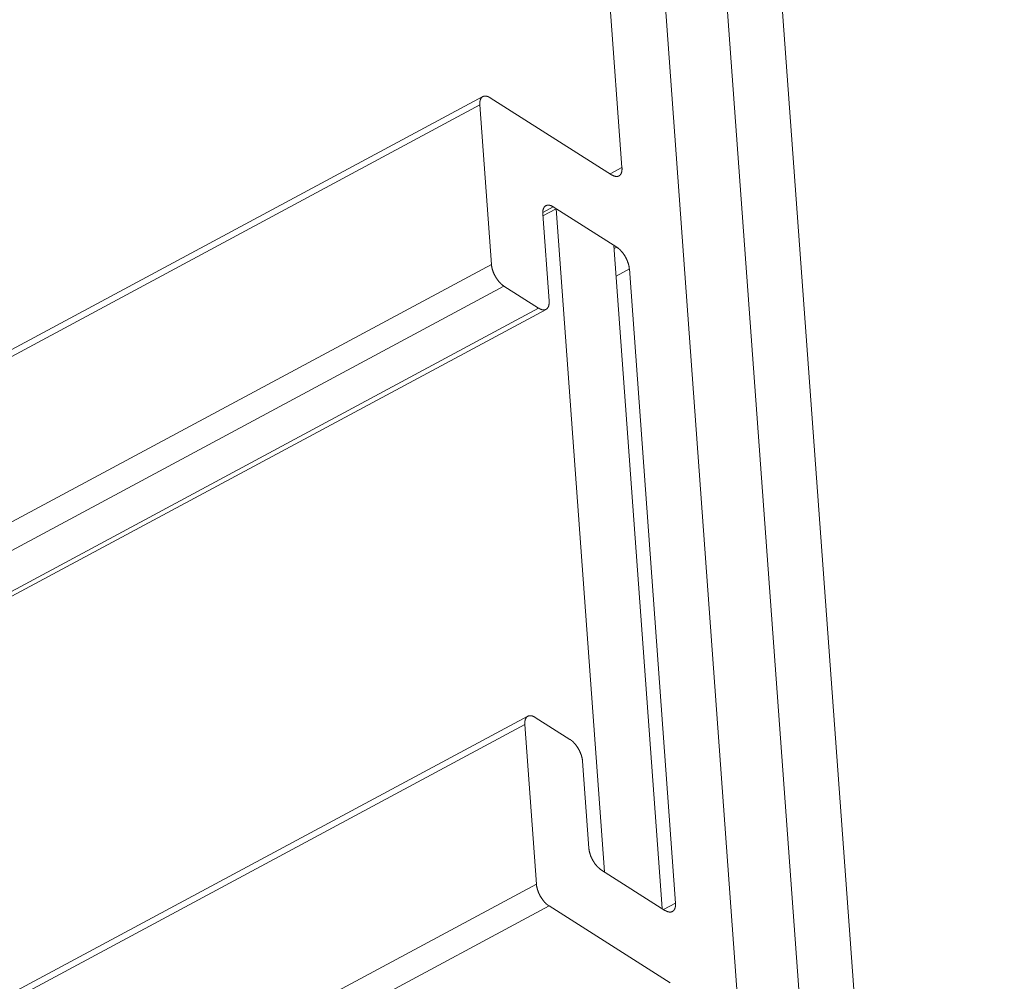
# Model space of a CAD drawing. Units: inches. Extents: x 12 to 245, y -2 to 7.
# Drawn here: x 215 to 215, y 2 to 2 of the extents above; entities that cross this region are included whole.
import ezdxf

# ---------------------------------------------------------------- set-up
doc = ezdxf.new("R2010")
doc.units = ezdxf.units.IN
doc.header["$MEASUREMENT"] = 0
doc.layers.add('DETAIL', color=1, linetype='CONTINUOUS')

msp = doc.modelspace()

# ---------------------------------------------------------------- linework, layer by layer
at = {"layer": 'DETAIL', "linetype": 'Continuous', "lineweight": 0, "extrusion": (0, -0.816497, 0.57735)}
for p, q in [((215.0956378, 2.0883371), (215.111803, 1.8663553)), ((215.1094906, 1.8703605), (215.0937185, 2.0870361)), ((215.0934806, 2.0591595), (215.1044724, 1.908083)), ((215.0977817, 1.9723051), (215.095928, 1.9977947)), ((215.0926802, 1.9749071), (215.0415438, 1.9474516)), ((215.0929532, 1.9748636), (215.0973972, 1.9720425)), ((215.0925685, 1.9746011), (215.0417539, 1.9473185)), ((215.0929931, 1.9687564), (215.0925685, 1.9746011)), ((215.0977817, 1.9723051), (215.0973492, 1.9720729)), ((215.0952626, 1.9708637), (215.0948762, 1.9706563)), ((215.0975903, 1.9693861), (215.0952626, 1.9708637)), ((215.0948779, 1.9706011), (215.0951096, 1.967413)), ((215.0953684, 1.9707966), (215.0948827, 1.9705358)), ((215.0953684, 1.9707966), (215.0971358, 1.9464801)), ((215.0992527, 1.9451373), (215.0974845, 1.9694533)), ((215.0975903, 1.9693861), (215.0974932, 1.969334)), ((215.0929931, 1.9687564), (215.0441258, 1.9425242)), ((215.0980522, 1.9685862), (215.0975665, 1.9683255)), ((215.0997432, 1.9453333), (215.0980522, 1.9685862)), ((215.0934551, 1.9679563), (215.0182681, 1.9275969)), ((215.094725, 1.9671503), (215.0934551, 1.9679563)), ((215.094725, 1.9671503), (215.0195383, 1.9267929)), ((215.0949979, 1.9671068), (215.0197005, 1.9266902)), ((215.094331, 1.9521871), (215.0321363, 1.9188182)), ((215.0946039, 1.9521437), (215.0958741, 1.9513378)), ((215.0942191, 1.9518806), (215.0323468, 1.918685)), ((215.094644, 1.9460319), (215.0942191, 1.9518806)), ((215.0963361, 1.9505376), (215.096568, 1.9473476)), ((215.09703, 1.9465473), (215.0993586, 1.9450702)), ((215.094644, 1.9460319), (215.0375379, 1.915399)), ((215.0951061, 1.9452315), (215.0384334, 1.9148321)), ((215.0995519, 1.9424116), (215.0951061, 1.9452315)), ((215.0997432, 1.9453333), (215.09931, 1.945101))]:
    msp.add_line(p, q, dxfattribs=at)
at = {"layer": 'DETAIL', "linetype": 'Continuous', "lineweight": 0}
for points in [[(215.0925685, 1.9746011), (215.092568, 1.9746098), (215.0925675, 1.9746185), (215.0925671, 1.9746271), (215.0925669, 1.9746356), (215.0925668, 1.974644), (215.0925668, 1.9746524), (215.0925669, 1.9746606), (215.0925671, 1.9746688), (215.0925675, 1.9746769), (215.092568, 1.9746848), (215.0925685, 1.9746927), (215.0925692, 1.9747005), (215.09257, 1.9747082), (215.092571, 1.9747158), (215.092572, 1.9747233), (215.0925732, 1.9747306), (215.0925744, 1.9747379), (215.0925758, 1.974745), (215.0925773, 1.9747521), (215.0925789, 1.974759), (215.0925807, 1.9747658), (215.0925825, 1.9747725), (215.0925845, 1.9747791), (215.0925865, 1.9747855), (215.0925887, 1.9747918), (215.092591, 1.974798), (215.0925934, 1.9748041), (215.0925959, 1.9748101), (215.0925985, 1.9748159), (215.0926012, 1.9748215), (215.092604, 1.9748271), (215.0926069, 1.9748325), (215.09261, 1.9748378), (215.0926131, 1.9748429), (215.0926164, 1.9748479), (215.0926197, 1.9748527), (215.0926231, 1.9748575), (215.0926267, 1.974862), (215.0926303, 1.9748664), (215.0926341, 1.9748707), (215.0926379, 1.9748749), (215.0926419, 1.9748788), (215.0926459, 1.9748827), (215.09265, 1.9748863), (215.0926543, 1.9748899), (215.0926586, 1.9748933), (215.092663, 1.9748965), (215.0926675, 1.9748995), (215.0926721, 1.9749025), (215.0926767, 1.9749052), (215.0926815, 1.9749078), (215.0926863, 1.9749103), (215.0926913, 1.9749126), (215.0926963, 1.9749147), (215.0927014, 1.9749167), (215.0927065, 1.9749185), (215.0927118, 1.9749201), (215.0927171, 1.9749216), (215.0927225, 1.9749229), (215.092728, 1.9749241), (215.0927335, 1.9749251), (215.0927392, 1.9749259), (215.0927448, 1.9749266), (215.0927506, 1.9749271), (215.0927564, 1.9749275), (215.0927623, 1.9749277), (215.0927682, 1.9749277), (215.0927742, 1.9749276), (215.0927803, 1.9749273), (215.0927864, 1.9749268), (215.0927926, 1.9749262), (215.0927989, 1.9749254), (215.0928051, 1.9749245), (215.0928115, 1.9749234), (215.0928179, 1.9749221), (215.0928243, 1.9749207), (215.0928308, 1.9749191), (215.0928373, 1.9749173), (215.0928439, 1.9749154), (215.0928505, 1.9749133), (215.0928571, 1.9749111), (215.0928638, 1.9749087), (215.0928705, 1.9749062), (215.0928773, 1.9749035), (215.0928841, 1.9749006), (215.0928909, 1.9748976), (215.0928977, 1.9748944), (215.0929046, 1.9748911), (215.0929115, 1.9748876), (215.0929184, 1.974884), (215.0929253, 1.9748802), (215.0929323, 1.9748763), (215.0929392, 1.9748722), (215.0929462, 1.974868), (215.0929532, 1.9748636)], [(215.0973972, 1.9720425), (215.0974041, 1.9720381), (215.0974111, 1.9720339), (215.0974181, 1.9720298), (215.097425, 1.9720259), (215.097432, 1.9720221), (215.0974389, 1.9720185), (215.0974458, 1.972015), (215.0974526, 1.9720117), (215.0974595, 1.9720085), (215.0974663, 1.9720055), (215.0974731, 1.9720026), (215.0974798, 1.9719999), (215.0974865, 1.9719974), (215.0974932, 1.971995), (215.0974999, 1.9719928), (215.0975065, 1.9719907), (215.097513, 1.9719888), (215.0975196, 1.971987), (215.097526, 1.9719855), (215.0975325, 1.971984), (215.0975389, 1.9719828), (215.0975452, 1.9719817), (215.0975515, 1.9719807), (215.0975577, 1.9719799), (215.0975639, 1.9719793), (215.09757, 1.9719788), (215.0975761, 1.9719785), (215.0975821, 1.9719784), (215.097588, 1.9719784), (215.0975939, 1.9719786), (215.0975997, 1.971979), (215.0976055, 1.9719795), (215.0976112, 1.9719802), (215.0976168, 1.971981), (215.0976223, 1.971982), (215.0976278, 1.9719832), (215.0976332, 1.9719845), (215.0976385, 1.971986), (215.0976438, 1.9719877), (215.0976489, 1.9719895), (215.097654, 1.9719915), (215.097659, 1.9719936), (215.097664, 1.9719959), (215.0976688, 1.9719983), (215.0976736, 1.9720009), (215.0976782, 1.9720037), (215.0976828, 1.9720066), (215.0976873, 1.9720097), (215.0976917, 1.9720129), (215.097696, 1.9720163), (215.0977003, 1.9720198), (215.0977044, 1.9720235), (215.0977084, 1.9720273), (215.0977124, 1.9720313), (215.0977162, 1.9720354), (215.09772, 1.9720397), (215.0977236, 1.9720441), (215.0977271, 1.9720487), (215.0977306, 1.9720534), (215.0977339, 1.9720582), (215.0977372, 1.9720632), (215.0977403, 1.9720684), (215.0977433, 1.9720736), (215.0977463, 1.9720791), (215.0977491, 1.9720846), (215.0977518, 1.9720903), (215.0977544, 1.9720961), (215.0977569, 1.972102), (215.0977593, 1.9721081), (215.0977616, 1.9721143), (215.0977638, 1.9721206), (215.0977658, 1.9721271), (215.0977678, 1.9721336), (215.0977696, 1.9721403), (215.0977713, 1.9721471), (215.0977729, 1.9721541), (215.0977744, 1.9721611), (215.0977758, 1.9721682), (215.0977771, 1.9721755), (215.0977782, 1.9721829), (215.0977793, 1.9721904), (215.0977802, 1.9721979), (215.097781, 1.9722056), (215.0977817, 1.9722134), (215.0977823, 1.9722213), (215.0977828, 1.9722293), (215.0977831, 1.9722373), (215.0977833, 1.9722455), (215.0977835, 1.9722538), (215.0977835, 1.9722621), (215.0977833, 1.9722705), (215.0977831, 1.9722791), (215.0977828, 1.9722876), (215.0977823, 1.9722963), (215.0977817, 1.9723051)], [(215.0952626, 1.9708637), (215.0952556, 1.9708681), (215.0952486, 1.9708723), (215.0952416, 1.9708764), (215.0952347, 1.9708803), (215.0952277, 1.9708841), (215.0952208, 1.9708877), (215.0952139, 1.9708912), (215.0952071, 1.9708945), (215.0952002, 1.9708977), (215.0951934, 1.9709007), (215.0951866, 1.9709036), (215.0951799, 1.9709063), (215.0951732, 1.9709088), (215.0951665, 1.9709112), (215.0951598, 1.9709134), (215.0951532, 1.9709155), (215.0951467, 1.9709174), (215.0951401, 1.9709192), (215.0951337, 1.9709208), (215.0951272, 1.9709222), (215.0951208, 1.9709234), (215.0951145, 1.9709246), (215.0951082, 1.9709255), (215.095102, 1.9709263), (215.0950958, 1.9709269), (215.0950897, 1.9709274), (215.0950836, 1.9709277), (215.0950776, 1.9709278), (215.0950716, 1.9709278), (215.0950658, 1.9709276), (215.0950599, 1.9709272), (215.0950542, 1.9709267), (215.0950485, 1.970926), (215.0950429, 1.9709252), (215.0950373, 1.9709242), (215.0950319, 1.970923), (215.0950265, 1.9709217), (215.0950211, 1.9709202), (215.0950159, 1.9709185), (215.0950107, 1.9709167), (215.0950056, 1.9709148), (215.0950006, 1.9709126), (215.0949957, 1.9709103), (215.0949909, 1.9709079), (215.0949861, 1.9709053), (215.0949814, 1.9709025), (215.0949768, 1.9708996), (215.0949723, 1.9708965), (215.0949679, 1.9708933), (215.0949636, 1.9708899), (215.0949594, 1.9708864), (215.0949553, 1.9708827), (215.0949512, 1.9708789), (215.0949473, 1.9708749), (215.0949434, 1.9708708), (215.0949397, 1.9708665), (215.0949361, 1.9708621), (215.0949325, 1.9708575), (215.0949291, 1.9708528), (215.0949257, 1.9708479), (215.0949225, 1.9708429), (215.0949193, 1.9708378), (215.0949163, 1.9708325), (215.0949134, 1.9708271), (215.0949106, 1.9708216), (215.0949078, 1.9708159), (215.0949052, 1.9708101), (215.0949027, 1.9708042), (215.0949003, 1.9707981), (215.0948981, 1.9707919), (215.0948959, 1.9707856), (215.0948938, 1.9707791), (215.0948919, 1.9707725), (215.09489, 1.9707659), (215.0948883, 1.9707591), (215.0948867, 1.9707521), (215.0948852, 1.9707451), (215.0948838, 1.9707379), (215.0948825, 1.9707307), (215.0948814, 1.9707233), (215.0948803, 1.9707158), (215.0948794, 1.9707082), (215.0948786, 1.9707006), (215.0948779, 1.9706928), (215.0948773, 1.9706849), (215.0948769, 1.9706769), (215.0948765, 1.9706688), (215.0948763, 1.9706607), (215.0948762, 1.9706524), (215.0948762, 1.970644), (215.0948763, 1.9706356), (215.0948765, 1.9706271), (215.0948769, 1.9706185), (215.0948773, 1.9706098), (215.0948779, 1.9706011)], [(215.0980522, 1.9685862), (215.0980515, 1.968595), (215.0980507, 1.9686039), (215.0980497, 1.9686128), (215.0980487, 1.9686219), (215.0980475, 1.9686309), (215.0980463, 1.9686401), (215.0980449, 1.9686493), (215.0980434, 1.9686586), (215.0980418, 1.9686679), (215.09804, 1.9686773), (215.0980382, 1.9686867), (215.0980363, 1.9686962), (215.0980342, 1.9687057), (215.098032, 1.9687152), (215.0980297, 1.9687248), (215.0980273, 1.9687344), (215.0980248, 1.9687441), (215.0980222, 1.9687538), (215.0980195, 1.9687635), (215.0980167, 1.9687732), (215.0980138, 1.968783), (215.0980107, 1.9687928), (215.0980076, 1.9688026), (215.0980044, 1.9688124), (215.098001, 1.9688222), (215.0979976, 1.968832), (215.097994, 1.9688419), (215.0979904, 1.9688517), (215.0979866, 1.9688616), (215.0979828, 1.9688714), (215.0979788, 1.9688812), (215.0979748, 1.9688911), (215.0979707, 1.9689009), (215.0979664, 1.9689107), (215.0979621, 1.9689205), (215.0979577, 1.9689303), (215.0979532, 1.96894), (215.0979486, 1.9689497), (215.097944, 1.9689595), (215.0979392, 1.9689691), (215.0979344, 1.9689788), (215.0979294, 1.9689884), (215.0979244, 1.968998), (215.0979193, 1.9690075), (215.0979142, 1.969017), (215.0979089, 1.9690264), (215.0979036, 1.9690358), (215.0978982, 1.9690452), (215.0978927, 1.9690545), (215.0978872, 1.9690637), (215.0978816, 1.9690729), (215.0978759, 1.9690821), (215.0978701, 1.9690911), (215.0978643, 1.9691001), (215.0978584, 1.9691091), (215.0978525, 1.9691179), (215.0978465, 1.9691267), (215.0978404, 1.9691354), (215.0978343, 1.9691441), (215.0978281, 1.9691526), (215.0978219, 1.9691611), (215.0978156, 1.9691695), (215.0978092, 1.9691778), (215.0978028, 1.9691861), (215.0977964, 1.9691942), (215.0977899, 1.9692022), (215.0977834, 1.9692102), (215.0977768, 1.969218), (215.0977702, 1.9692258), (215.0977636, 1.9692334), (215.0977569, 1.969241), (215.0977502, 1.9692484), (215.0977434, 1.9692557), (215.0977366, 1.969263), (215.0977298, 1.9692701), (215.097723, 1.9692771), (215.0977161, 1.969284), (215.0977092, 1.9692907), (215.0977023, 1.9692974), (215.0976954, 1.9693039), (215.0976885, 1.9693103), (215.0976815, 1.9693166), (215.0976745, 1.9693227), (215.0976675, 1.9693287), (215.0976605, 1.9693346), (215.0976535, 1.9693404), (215.0976465, 1.969346), (215.0976395, 1.9693515), (215.0976324, 1.9693569), (215.0976254, 1.9693621), (215.0976184, 1.9693672), (215.0976114, 1.9693721), (215.0976043, 1.9693769), (215.0975973, 1.9693816), (215.0975903, 1.9693861)], [(215.0934551, 1.9679563), (215.0934481, 1.9679608), (215.093441, 1.9679655), (215.093434, 1.9679703), (215.093427, 1.9679752), (215.09342, 1.9679803), (215.0934129, 1.9679855), (215.0934059, 1.9679909), (215.0933989, 1.9679964), (215.0933919, 1.968002), (215.0933849, 1.9680078), (215.0933779, 1.9680137), (215.0933709, 1.9680197), (215.0933639, 1.9680259), (215.0933569, 1.9680321), (215.09335, 1.9680385), (215.093343, 1.9680451), (215.0933361, 1.9680517), (215.0933292, 1.9680585), (215.0933224, 1.9680653), (215.0933155, 1.9680723), (215.0933087, 1.9680795), (215.0933019, 1.9680867), (215.0932952, 1.968094), (215.0932885, 1.9681015), (215.0932818, 1.968109), (215.0932751, 1.9681166), (215.0932685, 1.9681244), (215.0932619, 1.9681322), (215.0932554, 1.9681402), (215.0932489, 1.9681482), (215.0932425, 1.9681564), (215.0932361, 1.9681646), (215.0932298, 1.9681729), (215.0932235, 1.9681813), (215.0932172, 1.9681898), (215.0932111, 1.9681984), (215.0932049, 1.968207), (215.0931989, 1.9682157), (215.0931929, 1.9682245), (215.0931869, 1.9682334), (215.093181, 1.9682423), (215.0931752, 1.9682513), (215.0931695, 1.9682604), (215.0931638, 1.9682695), (215.0931582, 1.9682787), (215.0931526, 1.968288), (215.0931471, 1.9682973), (215.0931417, 1.9683066), (215.0931364, 1.968316), (215.0931312, 1.9683255), (215.093126, 1.968335), (215.0931209, 1.9683445), (215.0931159, 1.9683541), (215.093111, 1.9683637), (215.0931061, 1.9683733), (215.0931014, 1.968383), (215.0930967, 1.9683927), (215.0930921, 1.9684025), (215.0930876, 1.9684122), (215.0930832, 1.968422), (215.0930789, 1.9684318), (215.0930746, 1.9684416), (215.0930705, 1.9684514), (215.0930665, 1.9684612), (215.0930625, 1.9684711), (215.0930587, 1.9684809), (215.0930549, 1.9684908), (215.0930513, 1.9685006), (215.0930478, 1.9685105), (215.0930443, 1.9685203), (215.093041, 1.9685301), (215.0930377, 1.9685399), (215.0930346, 1.9685497), (215.0930315, 1.9685595), (215.0930286, 1.9685693), (215.0930258, 1.968579), (215.0930231, 1.9685887), (215.0930205, 1.9685984), (215.093018, 1.9686081), (215.0930156, 1.9686177), (215.0930133, 1.9686273), (215.0930111, 1.9686369), (215.0930091, 1.9686464), (215.0930071, 1.9686558), (215.0930053, 1.9686653), (215.0930035, 1.9686746), (215.0930019, 1.9686839), (215.0930004, 1.9686932), (215.092999, 1.9687024), (215.0929978, 1.9687116), (215.0929966, 1.9687207), (215.0929956, 1.9687297), (215.0929947, 1.9687387), (215.0929938, 1.9687476), (215.0929931, 1.9687564)], [(215.0951096, 1.967413), (215.0951102, 1.9674043), (215.0951107, 1.9673956), (215.095111, 1.967387), (215.0951113, 1.9673785), (215.0951114, 1.9673701), (215.0951114, 1.9673617), (215.0951113, 1.9673534), (215.095111, 1.9673453), (215.0951107, 1.9673372), (215.0951102, 1.9673292), (215.0951096, 1.9673213), (215.0951089, 1.9673135), (215.0951081, 1.9673059), (215.0951072, 1.9672983), (215.0951062, 1.9672908), (215.095105, 1.9672834), (215.0951037, 1.9672762), (215.0951023, 1.967269), (215.0951008, 1.967262), (215.0950992, 1.967255), (215.0950975, 1.9672482), (215.0950957, 1.9672415), (215.0950937, 1.967235), (215.0950917, 1.9672285), (215.0950895, 1.9672222), (215.0950872, 1.967216), (215.0950848, 1.9672099), (215.0950823, 1.967204), (215.0950797, 1.9671982), (215.095077, 1.9671925), (215.0950742, 1.9671869), (215.0950712, 1.9671815), (215.0950682, 1.9671763), (215.0950651, 1.9671711), (215.0950618, 1.9671661), (215.0950585, 1.9671613), (215.095055, 1.9671566), (215.0950515, 1.967152), (215.0950478, 1.9671476), (215.0950441, 1.9671433), (215.0950402, 1.9671392), (215.0950363, 1.9671352), (215.0950323, 1.9671313), (215.0950281, 1.9671277), (215.0950239, 1.9671241), (215.0950196, 1.9671207), (215.0950152, 1.9671175), (215.0950107, 1.9671144), (215.0950061, 1.9671115), (215.0950014, 1.9671088), (215.0949967, 1.9671062), (215.0949918, 1.9671037), (215.0949869, 1.9671014), (215.0949819, 1.9670993), (215.0949768, 1.9670973), (215.0949716, 1.9670955), (215.0949664, 1.9670939), (215.0949611, 1.9670924), (215.0949557, 1.9670911), (215.0949502, 1.9670899), (215.0949446, 1.9670889), (215.094939, 1.967088), (215.0949333, 1.9670874), (215.0949276, 1.9670868), (215.0949218, 1.9670865), (215.0949159, 1.9670863), (215.0949099, 1.9670863), (215.0949039, 1.9670864), (215.0948979, 1.9670867), (215.0948917, 1.9670871), (215.0948856, 1.9670878), (215.0948793, 1.9670885), (215.094873, 1.9670895), (215.0948667, 1.9670906), (215.0948603, 1.9670919), (215.0948539, 1.9670933), (215.0948474, 1.9670949), (215.0948409, 1.9670966), (215.0948343, 1.9670985), (215.0948277, 1.9671006), (215.094821, 1.9671028), (215.0948144, 1.9671052), (215.0948076, 1.9671078), (215.0948009, 1.9671105), (215.0947941, 1.9671133), (215.0947873, 1.9671163), (215.0947804, 1.9671195), (215.0947736, 1.9671228), (215.0947667, 1.9671263), (215.0947598, 1.9671299), (215.0947528, 1.9671337), (215.0947459, 1.9671376), (215.0947389, 1.9671417), (215.094732, 1.9671459), (215.094725, 1.9671503)], [(215.0942191, 1.9518806), (215.0942185, 1.9518894), (215.0942181, 1.951898), (215.0942177, 1.9519066), (215.0942175, 1.9519152), (215.0942174, 1.9519236), (215.0942174, 1.951932), (215.0942175, 1.9519402), (215.0942177, 1.9519484), (215.0942181, 1.9519565), (215.0942185, 1.9519645), (215.0942191, 1.9519724), (215.0942198, 1.9519801), (215.0942206, 1.9519878), (215.0942216, 1.9519954), (215.0942226, 1.9520029), (215.0942238, 1.9520103), (215.094225, 1.9520176), (215.0942264, 1.9520247), (215.0942279, 1.9520318), (215.0942295, 1.9520387), (215.0942313, 1.9520455), (215.0942331, 1.9520522), (215.094235, 1.9520588), (215.0942371, 1.9520652), (215.0942393, 1.9520716), (215.0942416, 1.9520778), (215.094244, 1.9520838), (215.0942465, 1.9520898), (215.0942491, 1.9520956), (215.0942518, 1.9521013), (215.0942546, 1.9521068), (215.0942575, 1.9521122), (215.0942606, 1.9521175), (215.0942637, 1.9521227), (215.094267, 1.9521277), (215.0942703, 1.9521325), (215.0942737, 1.9521372), (215.0942773, 1.9521418), (215.0942809, 1.9521462), (215.0942847, 1.9521505), (215.0942885, 1.9521547), (215.0942925, 1.9521586), (215.0942965, 1.9521625), (215.0943006, 1.9521662), (215.0943049, 1.9521697), (215.0943092, 1.9521731), (215.0943136, 1.9521763), (215.0943181, 1.9521794), (215.0943227, 1.9521823), (215.0943274, 1.9521851), (215.0943321, 1.9521877), (215.094337, 1.9521901), (215.0943419, 1.9521924), (215.0943469, 1.9521946), (215.094352, 1.9521965), (215.0943572, 1.9521984), (215.0943624, 1.9522), (215.0943677, 1.9522015), (215.0943731, 1.9522028), (215.0943786, 1.952204), (215.0943842, 1.952205), (215.0943898, 1.9522059), (215.0943955, 1.9522065), (215.0944012, 1.9522071), (215.0944071, 1.9522074), (215.0944129, 1.9522076), (215.0944189, 1.9522077), (215.0944249, 1.9522075), (215.094431, 1.9522072), (215.0944371, 1.9522068), (215.0944433, 1.9522062), (215.0944495, 1.9522054), (215.0944558, 1.9522044), (215.0944621, 1.9522033), (215.0944685, 1.9522021), (215.094475, 1.9522006), (215.0944814, 1.9521991), (215.094488, 1.9521973), (215.0944945, 1.9521954), (215.0945012, 1.9521933), (215.0945078, 1.9521911), (215.0945145, 1.9521887), (215.0945212, 1.9521862), (215.094528, 1.9521835), (215.0945348, 1.9521806), (215.0945416, 1.9521776), (215.0945484, 1.9521744), (215.0945553, 1.9521711), (215.0945622, 1.9521676), (215.0945691, 1.952164), (215.094576, 1.9521602), (215.094583, 1.9521563), (215.0945899, 1.9521522), (215.0945969, 1.952148), (215.0946039, 1.9521437)], [(215.0958741, 1.9513378), (215.0958811, 1.9513333), (215.0958881, 1.9513287), (215.0958951, 1.9513239), (215.0959022, 1.9513189), (215.0959092, 1.9513138), (215.0959162, 1.9513086), (215.0959232, 1.9513033), (215.0959303, 1.9512978), (215.0959373, 1.9512921), (215.0959443, 1.9512864), (215.0959513, 1.9512805), (215.0959583, 1.9512745), (215.0959653, 1.9512683), (215.0959723, 1.951262), (215.0959792, 1.9512556), (215.0959861, 1.9512491), (215.0959931, 1.9512425), (215.0959999, 1.9512357), (215.0960068, 1.9512288), (215.0960137, 1.9512218), (215.0960205, 1.9512147), (215.0960273, 1.9512075), (215.096034, 1.9512001), (215.0960407, 1.9511927), (215.0960474, 1.9511852), (215.0960541, 1.9511775), (215.0960607, 1.9511698), (215.0960672, 1.9511619), (215.0960738, 1.951154), (215.0960803, 1.9511459), (215.0960867, 1.9511378), (215.0960931, 1.9511296), (215.0960994, 1.9511212), (215.0961057, 1.9511128), (215.096112, 1.9511044), (215.0961181, 1.9510958), (215.0961243, 1.9510871), (215.0961303, 1.9510784), (215.0961363, 1.9510696), (215.0961423, 1.9510608), (215.0961482, 1.9510518), (215.096154, 1.9510428), (215.0961597, 1.9510337), (215.0961654, 1.9510246), (215.096171, 1.9510154), (215.0961766, 1.9510062), (215.0961821, 1.9509969), (215.0961875, 1.9509875), (215.0961928, 1.9509781), (215.0961981, 1.9509686), (215.0962032, 1.9509592), (215.0962083, 1.9509496), (215.0962133, 1.95094), (215.0962183, 1.9509304), (215.0962231, 1.9509208), (215.0962279, 1.9509111), (215.0962325, 1.9509014), (215.0962371, 1.9508916), (215.0962416, 1.9508819), (215.096246, 1.9508721), (215.0962504, 1.9508623), (215.0962546, 1.9508525), (215.0962587, 1.9508427), (215.0962627, 1.9508328), (215.0962667, 1.950823), (215.0962705, 1.9508132), (215.0962743, 1.9508033), (215.0962779, 1.9507935), (215.0962815, 1.9507836), (215.0962849, 1.9507738), (215.0962883, 1.9507639), (215.0962915, 1.9507541), (215.0962947, 1.9507443), (215.0962977, 1.9507345), (215.0963006, 1.9507248), (215.0963034, 1.950715), (215.0963062, 1.9507053), (215.0963088, 1.9506956), (215.0963113, 1.950686), (215.0963137, 1.9506763), (215.096316, 1.9506667), (215.0963181, 1.9506572), (215.0963202, 1.9506477), (215.0963221, 1.9506382), (215.096324, 1.9506288), (215.0963257, 1.9506194), (215.0963273, 1.9506101), (215.0963288, 1.9506008), (215.0963302, 1.9505916), (215.0963315, 1.9505824), (215.0963326, 1.9505733), (215.0963337, 1.9505643), (215.0963346, 1.9505553), (215.0963354, 1.9505464), (215.0963361, 1.9505376)], [(215.096568, 1.9473476), (215.0965687, 1.9473387), (215.0965695, 1.9473298), (215.0965704, 1.9473209), (215.0965714, 1.9473118), (215.0965726, 1.9473027), (215.0965739, 1.9472936), (215.0965753, 1.9472844), (215.0965768, 1.9472751), (215.0965784, 1.9472658), (215.0965801, 1.9472564), (215.0965819, 1.9472469), (215.0965839, 1.9472375), (215.0965859, 1.947228), (215.0965881, 1.9472184), (215.0965904, 1.9472088), (215.0965928, 1.9471992), (215.0965953, 1.9471895), (215.0965979, 1.9471798), (215.0966006, 1.9471701), (215.0966034, 1.9471604), (215.0966064, 1.9471506), (215.0966094, 1.9471408), (215.0966126, 1.947131), (215.0966158, 1.9471212), (215.0966191, 1.9471113), (215.0966226, 1.9471015), (215.0966261, 1.9470917), (215.0966298, 1.9470818), (215.0966335, 1.947072), (215.0966374, 1.9470621), (215.0966413, 1.9470523), (215.0966454, 1.9470424), (215.0966495, 1.9470326), (215.0966537, 1.9470228), (215.096658, 1.947013), (215.0966624, 1.9470032), (215.0966669, 1.9469935), (215.0966715, 1.9469837), (215.0966762, 1.946974), (215.096681, 1.9469643), (215.0966858, 1.9469547), (215.0966907, 1.9469451), (215.0966958, 1.9469355), (215.0967009, 1.946926), (215.096706, 1.9469165), (215.0967113, 1.946907), (215.0967166, 1.9468976), (215.096722, 1.9468882), (215.0967275, 1.9468789), (215.096733, 1.9468697), (215.0967386, 1.9468605), (215.0967443, 1.9468514), (215.0967501, 1.9468423), (215.0967559, 1.9468333), (215.0967618, 1.9468244), (215.0967677, 1.9468155), (215.0967738, 1.9468067), (215.0967798, 1.946798), (215.0967859, 1.9467893), (215.0967921, 1.9467807), (215.0967984, 1.9467723), (215.0968047, 1.9467639), (215.096811, 1.9467555), (215.0968174, 1.9467473), (215.0968238, 1.9467392), (215.0968303, 1.9467311), (215.0968368, 1.9467232), (215.0968434, 1.9467153), (215.09685, 1.9467076), (215.0968567, 1.9466999), (215.0968634, 1.9466924), (215.0968701, 1.946685), (215.0968768, 1.9466776), (215.0968836, 1.9466704), (215.0968904, 1.9466633), (215.0968973, 1.9466563), (215.0969041, 1.9466494), (215.096911, 1.9466426), (215.0969179, 1.946636), (215.0969249, 1.9466295), (215.0969318, 1.9466231), (215.0969388, 1.9466168), (215.0969458, 1.9466106), (215.0969528, 1.9466046), (215.0969598, 1.9465987), (215.0969668, 1.946593), (215.0969738, 1.9465873), (215.0969808, 1.9465818), (215.0969879, 1.9465765), (215.0969949, 1.9465713), (215.0970019, 1.9465662), (215.097009, 1.9465612), (215.097016, 1.9465564), (215.097023, 1.9465518), (215.09703, 1.9465473)], [(215.0951061, 1.9452315), (215.0950991, 1.945236), (215.0950921, 1.9452407), (215.0950851, 1.9452455), (215.095078, 1.9452504), (215.095071, 1.9452555), (215.095064, 1.9452607), (215.0950569, 1.9452661), (215.0950499, 1.9452716), (215.0950429, 1.9452772), (215.0950359, 1.945283), (215.0950289, 1.9452889), (215.0950219, 1.9452949), (215.0950149, 1.945301), (215.0950079, 1.9453073), (215.095001, 1.9453137), (215.094994, 1.9453202), (215.0949871, 1.9453269), (215.0949802, 1.9453336), (215.0949734, 1.9453405), (215.0949665, 1.9453475), (215.0949597, 1.9453546), (215.0949529, 1.9453619), (215.0949462, 1.9453692), (215.0949394, 1.9453766), (215.0949328, 1.9453842), (215.0949261, 1.9453918), (215.0949195, 1.9453996), (215.0949129, 1.9454074), (215.0949064, 1.9454154), (215.0948999, 1.9454234), (215.0948935, 1.9454316), (215.0948871, 1.9454398), (215.0948807, 1.9454481), (215.0948745, 1.9454565), (215.0948682, 1.945465), (215.094862, 1.9454736), (215.0948559, 1.9454822), (215.0948498, 1.9454909), (215.0948438, 1.9454997), (215.0948379, 1.9455086), (215.094832, 1.9455175), (215.0948262, 1.9455265), (215.0948204, 1.9455356), (215.0948147, 1.9455448), (215.0948091, 1.9455539), (215.0948036, 1.9455632), (215.0947981, 1.9455725), (215.0947927, 1.9455819), (215.0947874, 1.9455913), (215.0947821, 1.9456007), (215.0947769, 1.9456102), (215.0947718, 1.9456198), (215.0947668, 1.9456293), (215.0947619, 1.945639), (215.094757, 1.9456486), (215.0947523, 1.9456583), (215.0947476, 1.945668), (215.094743, 1.9456777), (215.0947385, 1.9456875), (215.0947341, 1.9456973), (215.0947298, 1.9457071), (215.0947256, 1.9457169), (215.0947214, 1.9457267), (215.0947174, 1.9457365), (215.0947135, 1.9457464), (215.0947096, 1.9457562), (215.0947059, 1.9457661), (215.0947022, 1.9457759), (215.0946987, 1.9457858), (215.0946952, 1.9457956), (215.0946919, 1.9458055), (215.0946886, 1.9458153), (215.0946855, 1.9458251), (215.0946824, 1.9458349), (215.0946795, 1.9458446), (215.0946767, 1.9458544), (215.094674, 1.9458641), (215.0946714, 1.9458738), (215.0946689, 1.9458835), (215.0946665, 1.9458931), (215.0946642, 1.9459027), (215.094662, 1.9459122), (215.09466, 1.9459218), (215.094658, 1.9459312), (215.0946562, 1.9459407), (215.0946544, 1.94595), (215.0946528, 1.9459594), (215.0946513, 1.9459686), (215.0946499, 1.9459779), (215.0946487, 1.945987), (215.0946475, 1.9459961), (215.0946465, 1.9460052), (215.0946455, 1.9460141), (215.0946447, 1.946023), (215.094644, 1.9460319)], [(215.0993586, 1.9450702), (215.0993656, 1.9450658), (215.0993725, 1.9450616), (215.0993795, 1.9450575), (215.0993865, 1.9450536), (215.0993934, 1.9450498), (215.0994003, 1.9450462), (215.0994072, 1.9450427), (215.0994141, 1.9450394), (215.0994209, 1.9450362), (215.0994277, 1.9450332), (215.0994345, 1.9450304), (215.0994413, 1.9450277), (215.099448, 1.9450251), (215.0994547, 1.9450228), (215.0994613, 1.9450205), (215.0994679, 1.9450185), (215.0994745, 1.9450166), (215.099481, 1.9450148), (215.0994875, 1.9450132), (215.0994939, 1.9450118), (215.0995003, 1.9450105), (215.0995067, 1.9450094), (215.0995129, 1.9450085), (215.0995192, 1.9450077), (215.0995254, 1.9450071), (215.0995315, 1.9450066), (215.0995376, 1.9450063), (215.0995436, 1.9450062), (215.0995495, 1.9450063), (215.0995554, 1.9450064), (215.0995612, 1.9450068), (215.099567, 1.9450073), (215.0995727, 1.945008), (215.0995783, 1.9450089), (215.0995838, 1.9450099), (215.0995893, 1.945011), (215.0995947, 1.9450124), (215.0996, 1.9450139), (215.0996053, 1.9450155), (215.0996104, 1.9450173), (215.0996155, 1.9450193), (215.0996205, 1.9450215), (215.0996255, 1.9450238), (215.0996303, 1.9450262), (215.0996351, 1.9450288), (215.0996397, 1.9450316), (215.0996443, 1.9450345), (215.0996488, 1.9450376), (215.0996532, 1.9450408), (215.0996576, 1.9450442), (215.0996618, 1.9450477), (215.0996659, 1.9450514), (215.0996699, 1.9450553), (215.0996739, 1.9450592), (215.0996777, 1.9450634), (215.0996815, 1.9450677), (215.0996851, 1.9450721), (215.0996887, 1.9450767), (215.0996921, 1.9450814), (215.0996955, 1.9450862), (215.0996987, 1.9450912), (215.0997018, 1.9450964), (215.0997049, 1.9451017), (215.0997078, 1.9451071), (215.0997106, 1.9451126), (215.0997133, 1.9451183), (215.0997159, 1.9451241), (215.0997184, 1.9451301), (215.0997208, 1.9451362), (215.0997231, 1.9451424), (215.0997253, 1.9451487), (215.0997274, 1.9451551), (215.0997293, 1.9451617), (215.0997311, 1.9451684), (215.0997329, 1.9451752), (215.0997345, 1.9451822), (215.099736, 1.9451892), (215.0997374, 1.9451964), (215.0997386, 1.9452036), (215.0997398, 1.945211), (215.0997408, 1.9452185), (215.0997417, 1.9452261), (215.0997426, 1.9452338), (215.0997433, 1.9452416), (215.0997438, 1.9452495), (215.0997443, 1.9452575), (215.0997446, 1.9452655), (215.0997449, 1.9452737), (215.099745, 1.945282), (215.099745, 1.9452903), (215.0997449, 1.9452988), (215.0997446, 1.9453073), (215.0997443, 1.9453159), (215.0997438, 1.9453246), (215.0997432, 1.9453333)]]:
    msp.add_lwpolyline(points, dxfattribs=at)

doc.saveas('drawing.dxf')
